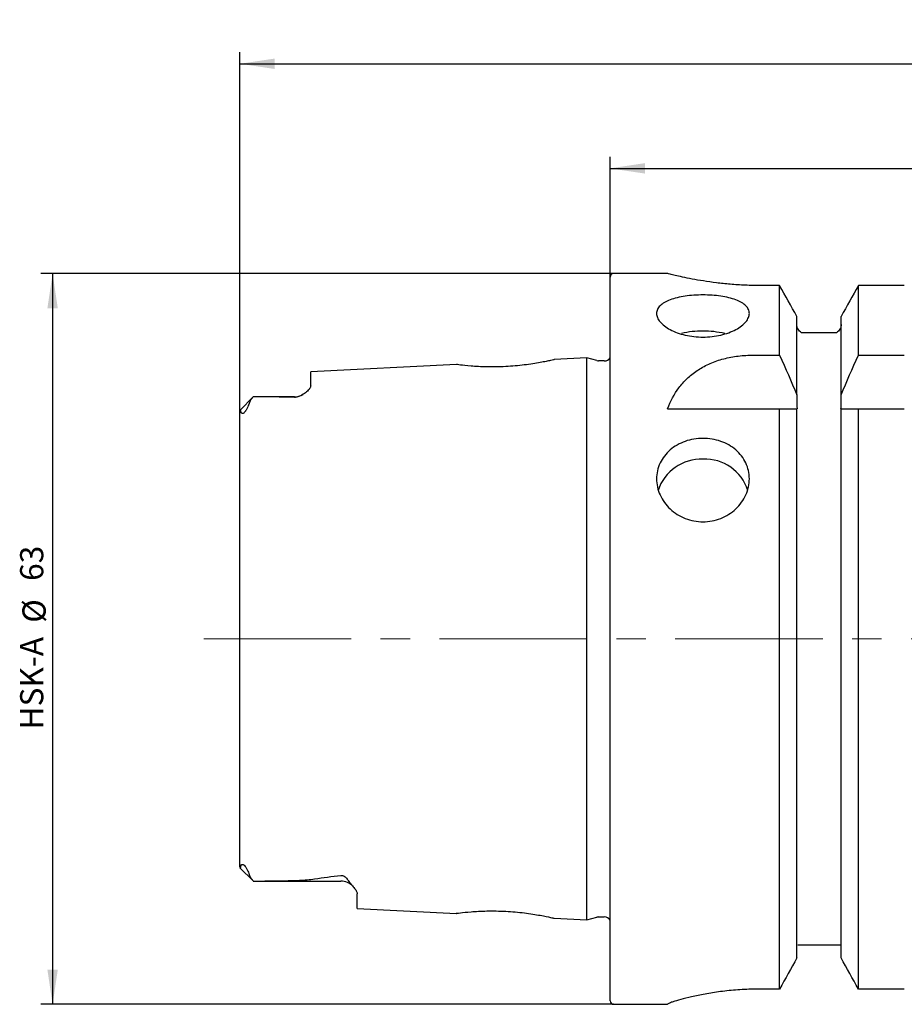
# Model space of a CAD drawing. Units: millimetres. Extents: x 14 to 279, y 11 to 192.
# Drawn here: x 103 to 179, y 107 to 192 of the extents above; entities that cross this region are included whole.
import ezdxf

# ---------------------------------------------------------------- set-up
doc = ezdxf.new("R2010")
doc.units = ezdxf.units.MM
doc.linetypes.add('CENTERX2', pattern=[20.32, 12.7, -2.54, 2.54, -2.54])
doc.layers.add('VERMASSUNG', color=7, linetype='Continuous')
doc.styles.add('SLDTEXTSTYLE0', font='ISOCPEUR.TTF')
doc.dimstyles.new('SLDDIMSTYLE0', dxfattribs={"dimtxt": 2, "dimasz": 3, "dimexe": 0, "dimexo": 0.0625, "dimgap": 0.5, "dimtad": 1, "dimrnd": 1e-09, "dimzin": 12, "dimdsep": 46, "dimtxsty": 'SLDTEXTSTYLE0', "dimsah": 1, "dimcen": 0.09, "dimadec": 0, "dimazin": 3, "dimtfac": 1, "dimtdec": 3, "dimtofl": 0, "dimtmove": 0, "dimatfit": 3, "dimfxl": 1, "dimfrac": 2, "dimtolj": 1, "dimtzin": 12, "dimarcsym": 0})
doc.dimstyles.new('SLDDIMSTYLE2', dxfattribs={"dimtxt": 2, "dimasz": 3, "dimexe": 0, "dimexo": 0.0625, "dimgap": 0.5, "dimtad": 1, "dimrnd": 1e-09, "dimzin": 12, "dimdsep": 46, "dimtxsty": 'SLDTEXTSTYLE0', "dimsah": 1, "dimcen": 0.09, "dimse2": 1, "dimsd2": 1, "dimadec": 0, "dimazin": 3, "dimtfac": 1, "dimtdec": 3, "dimtofl": 0, "dimtmove": 0, "dimatfit": 3, "dimfxl": 1, "dimfrac": 2, "dimtolj": 1, "dimtzin": 12, "dimarcsym": 0})

# ---------------------------------------------------------------- blocks, each defined once
blk = doc.blocks.new('_D')
at = {"layer": 'VERMASSUNG'}
for p, q in [((154.125, 169.852), (154.125, 180.222)), ((264.125, 158.252), (264.125, 180.222)), ((154.125, 179.222), (264.125, 179.222))]:
    blk.add_line(p, q, dxfattribs=at)
for points in [[(154.125, 179.222), (157.125, 178.772), (157.125, 179.672)], [(264.125, 179.222), (261.125, 179.672), (261.125, 178.772)]]:
    blk.add_solid(points, dxfattribs=at)
at = {"layer": 'VERMASSUNG', "insert": (207.425, 181.822), "char_height": 2, "attachment_point": 1, "style": 'SLDTEXTSTYLE0'}
blk.add_mtext('110', dxfattribs=at)
blk = doc.blocks.new('_D_1')
at = {"layer": 'VERMASSUNG'}
for p, q in [((122.225, 158.343), (122.225, 189.239)), ((264.125, 158.252), (264.125, 189.239)), ((122.225, 188.239), (264.125, 188.239))]:
    blk.add_line(p, q, dxfattribs=at)
for centre, start, end in [((194.175, 190.139), 153.43495, 206.56505), ((192.175, 190.139), 333.43495, 26.56505)]:
    blk.add_arc(centre, 4.249, start, end, dxfattribs=at)
for points in [[(122.225, 188.239), (125.225, 187.789), (125.225, 188.689)], [(264.125, 188.239), (261.125, 188.689), (261.125, 187.789)]]:
    blk.add_solid(points, dxfattribs=at)
at = {"layer": 'VERMASSUNG', "insert": (190.375, 190.839), "char_height": 2, "attachment_point": 1, "style": 'SLDTEXTSTYLE0'}
blk.add_mtext('141.9', dxfattribs=at)
blk = doc.blocks.new('_D_3')
at = {"layer": 'VERMASSUNG'}
for p, q in [((264.125, 158.252), (276.514, 158.252)), ((275.514, 158.252), (275.514, 122.792))]:
    blk.add_line(p, q, dxfattribs=at)
blk.add_solid([(275.514, 158.252), (275.064, 155.252), (275.964, 155.252)], dxfattribs=at)
at = {"layer": 'VERMASSUNG', "char_height": 2, "attachment_point": 1, "rotation": 90, "style": 'SLDTEXTSTYLE0'}
for s, insert in [('51.1', (272.714, 138.612)), ('%%c', (272.914, 135.002)), ('39.9 - ', (272.714, 126.402)), ('%%c', (272.914, 122.792))]:
    blk.add_mtext(s, dxfattribs=dict(at, insert=insert))
blk = doc.blocks.new('_D_4')
at = {"layer": 'VERMASSUNG'}
for p, q in [((154.425, 170.152), (105.08, 170.152)), ((106.08, 170.152), (106.08, 107.152)), ((154.425, 107.152), (105.08, 107.152))]:
    blk.add_line(p, q, dxfattribs=at)
for points in [[(106.08, 170.152), (105.63, 167.152), (106.53, 167.152)], [(106.08, 107.152), (106.53, 110.152), (105.63, 110.152)]]:
    blk.add_solid(points, dxfattribs=at)
at = {"layer": 'VERMASSUNG', "char_height": 2, "attachment_point": 1, "rotation": 90, "style": 'SLDTEXTSTYLE0'}
for s, insert in [('63', (103.28, 143.657)), ('%%c', (103.48, 140.047)), ('HSK-A ', (103.28, 130.847))]:
    blk.add_mtext(s, dxfattribs=dict(at, insert=insert))

msp = doc.modelspace()

# ---------------------------------------------------------------- linework, layer by layer
at = {"color": 7, "linetype": 'Continuous', "lineweight": 25}
for p, q in [((154.125, 107.452), (154.125, 169.852)), ((159.103, 170.152), (154.425, 170.152)), ((168.733, 169.119), (167.075, 169.119)), ((168.733, 163.111), (168.733, 169.119)), ((179.475, 169.119), (175.517, 169.119)), ((175.517, 163.111), (175.517, 169.119)), ((170.215, 159.702), (170.215, 166.457)), ((174.035, 159.702), (174.035, 166.457)), ((173.235, 165.052), (171.015, 165.052)), ((166.321, 163.111), (168.733, 163.111)), ((175.517, 163.111), (179.475, 163.111)), ((140.894, 162.31), (128.325, 161.68)), ((152.125, 162.873), (149.308, 162.732)), ((152.982, 162.643), (152.125, 162.873)), ((152.125, 114.432), (152.125, 162.873)), ((153.625, 162.623), (153.137, 162.623)), ((128.325, 160.496), (128.325, 161.68)), ((170.215, 159.702), (170.215, 158.788)), ((174.035, 158.788), (174.035, 159.702)), ((123.367, 159.513), (122.235, 158.382)), ((126.925, 159.522), (123.5, 159.522)), ((122.225, 118.962), (122.225, 158.343)), ((159.075, 158.502), (168.733, 158.502)), ((168.733, 108.465), (168.733, 158.502)), ((170.215, 111.154), (170.215, 158.502)), ((174.035, 111.154), (174.035, 158.502)), ((175.517, 108.465), (175.517, 158.502)), ((175.517, 158.502), (179.475, 158.502)), ((122.226, 118.931), (123.367, 117.791)), ((123.509, 117.782), (130.925, 117.782)), ((132.325, 115.424), (132.325, 116.689)), ((132.325, 115.424), (140.896, 114.994)), ((152.125, 114.432), (152.982, 114.661)), ((153.137, 114.682), (153.625, 114.682)), ((149.307, 114.573), (152.125, 114.432)), ((173.235, 112.252), (171.015, 112.252)), ((168.733, 108.465), (167.075, 108.465)), ((179.475, 108.465), (175.517, 108.465)), ((154.425, 107.152), (159.075, 107.152)), ((159.075, 107.168), (159.075, 107.152))]:
    msp.add_line(p, q, dxfattribs=at)
for centre, radius, start, end in [((154.425, 169.852), 0.3, 90, 180), ((162.078, 157.21), 7.984, 89.65731, 103.08437), ((162.174, 157.219), 7.975, 76.78501, 90.34805), ((153.137, 163.223), 0.6, 255, 270), ((153.625, 163.223), 0.6, 270, 326.44288), ((126.925, 160.922), 1.4, 270, 301.74853), ((162.001, 150.203), 3.953, 88.19962, 161.56219), ((162.295, 150.267), 3.89, 17.90716, 92.49589), ((130.925, 116.382), 1.4, 42.24654, 90), ((153.137, 114.082), 0.6, 90, 105), ((153.625, 114.082), 0.6, 33.55712, 90), ((154.425, 107.452), 0.3, 180, 270)]:
    msp.add_arc(centre, radius, start, end, dxfattribs=at)
for points, knots in [([(167.075, 169.119), (166.64, 169.125), (165.757, 169.136), (164.476, 169.222), (163.259, 169.35), (162.151, 169.509), (161.163, 169.684), (160.338, 169.853), (159.689, 170.001), (159.272, 170.102), (159.073, 170.153), (159.097, 170.147), (159.103, 170.145)], [0, 0, 0, 0, 0.103479, 0.210023, 0.313486, 0.419836, 0.525413, 0.633961, 0.740951, 0.85117, 0.9559, 1, 1, 1, 1]), ([(158.125, 166.719), (158.125, 166.839), (158.151, 166.954), (158.253, 167.175), (158.33, 167.282), (158.531, 167.481), (158.654, 167.573), (158.944, 167.743), (159.113, 167.821), (159.482, 167.959), (159.683, 168.019), (160.12, 168.124), (160.352, 168.168), (160.834, 168.237), (161.086, 168.264), (161.602, 168.299), (161.862, 168.308), (162.384, 168.308), (162.65, 168.299), (163.163, 168.264), (163.412, 168.238), (163.897, 168.168), (164.131, 168.124), (164.564, 168.02), (164.766, 167.96), (165.139, 167.82), (165.305, 167.744), (165.594, 167.574), (165.72, 167.481), (165.921, 167.282), (165.996, 167.177), (166.099, 166.956), (166.125, 166.838), (166.126, 166.601), (166.1, 166.48), (165.998, 166.234), (165.921, 166.111), (165.722, 165.872), (165.598, 165.754), (165.306, 165.528), (165.141, 165.422), (164.772, 165.224), (164.567, 165.133), (164.133, 164.973), (163.903, 164.905), (163.419, 164.792), (163.165, 164.749), (162.654, 164.691), (162.394, 164.676), (161.865, 164.676), (161.604, 164.69), (161.093, 164.748), (160.838, 164.791), (160.354, 164.903), (160.124, 164.971), (159.689, 165.13), (159.484, 165.222), (159.115, 165.419), (158.949, 165.525), (158.656, 165.751), (158.532, 165.869), (158.332, 166.108), (158.255, 166.231), (158.151, 166.477), (158.125, 166.599), (158.125, 166.719)], [0, 0, 0, 0, 0.03125, 0.03125, 0.0625, 0.0625, 0.09375, 0.09375, 0.125, 0.125, 0.15625, 0.15625, 0.1875, 0.1875, 0.21875, 0.21875, 0.25, 0.25, 0.28125, 0.28125, 0.3125, 0.3125, 0.34375, 0.34375, 0.375, 0.375, 0.40625, 0.40625, 0.4375, 0.4375, 0.46875, 0.46875, 0.5, 0.5, 0.53125, 0.53125, 0.5625, 0.5625, 0.59375, 0.59375, 0.625, 0.625, 0.65625, 0.65625, 0.6875, 0.6875, 0.71875, 0.71875, 0.75, 0.75, 0.78125, 0.78125, 0.8125, 0.8125, 0.84375, 0.84375, 0.875, 0.875, 0.90625, 0.90625, 0.9375, 0.9375, 0.96875, 0.96875, 1, 1, 1, 1]), ([(170.61, 165.052), (170.488, 165.127), (170.387, 165.236), (170.251, 165.486), (170.215, 165.629), (170.215, 165.772)], [0, 0, 0, 0, 0.5, 0.5, 1, 1, 1, 1]), ([(174.035, 165.772), (174.035, 165.628), (173.999, 165.486), (173.864, 165.236), (173.764, 165.128), (173.641, 165.052)], [0, 0, 0, 0, 0.5, 0.5, 1, 1, 1, 1]), ([(171.015, 165.052), (170.966, 165.052), (170.917, 165.052), (170.835, 165.052), (170.798, 165.052), (170.703, 165.052), (170.653, 165.052), (170.61, 165.052)], [0, 0, 0, 0, 0.25, 0.25, 0.5, 0.5, 1, 1, 1, 1]), ([(173.641, 165.052), (173.598, 165.052), (173.548, 165.052), (173.452, 165.052), (173.416, 165.052), (173.333, 165.052), (173.285, 165.052), (173.235, 165.052)], [0, 0, 0, 0, 0.5, 0.5, 0.75, 0.75, 1, 1, 1, 1]), ([(159.075, 158.502), (159.324, 159.156), (159.643, 159.76), (160.266, 160.587), (160.497, 160.849), (161.018, 161.346), (161.305, 161.576), (161.924, 161.993), (162.259, 162.18), (162.984, 162.512), (163.366, 162.651), (164.161, 162.877), (164.575, 162.963), (165.44, 163.081), (165.878, 163.111), (166.321, 163.111)], [0, 0, 0, 0, 0.25, 0.25, 0.375, 0.375, 0.5, 0.5, 0.625, 0.625, 0.75, 0.75, 0.875, 0.875, 1, 1, 1, 1]), ([(149.308, 162.731), (149.294, 162.728), (149.264, 162.721), (149.011, 162.665), (148.628, 162.582), (148.106, 162.48), (147.471, 162.372), (146.741, 162.271), (145.951, 162.186), (145.126, 162.127), (144.299, 162.1), (143.501, 162.103), (142.761, 162.13), (141.902, 162.189), (141.27, 162.262), (140.962, 162.301), (140.867, 162.313), (140.894, 162.31), (140.894, 162.31)], [0, 0, 0, 0, 0.061476, 0.12515, 0.18854, 0.251015, 0.313157, 0.375573, 0.437999, 0.499396, 0.560921, 0.623326, 0.685886, 0.748003, 0.872991, 0.936365, 0.999175, 1, 1, 1, 1]), ([(128.325, 160.496), (128.325, 160.413), (128.29, 160.324), (128.165, 160.142), (128.074, 160.047), (127.852, 159.858), (127.722, 159.763), (127.482, 159.625), (127.394, 159.579), (127.239, 159.521), (127.183, 159.503), (127.059, 159.479), (126.991, 159.473), (126.925, 159.475)], [0, 0, 0, 0, 0.25, 0.25, 0.5, 0.5, 0.75, 0.75, 0.875, 0.875, 0.9375, 0.9375, 1, 1, 1, 1]), ([(123.05, 159.042), (123.011, 158.925), (122.965, 158.8), (122.871, 158.595), (122.835, 158.523), (122.769, 158.407), (122.745, 158.367), (122.701, 158.303), (122.686, 158.281), (122.651, 158.235), (122.631, 158.212), (122.589, 158.167), (122.567, 158.146), (122.526, 158.115), (122.508, 158.105), (122.463, 158.086), (122.443, 158.086), (122.392, 158.095), (122.371, 158.117), (122.319, 158.191), (122.302, 158.257), (122.288, 158.327)], [0, 0, 0, 0, 0.25, 0.25, 0.375, 0.375, 0.4375, 0.4375, 0.46875, 0.46875, 0.5, 0.5, 0.53125, 0.53125, 0.5625, 0.5625, 0.625, 0.625, 0.75, 0.75, 1, 1, 1, 1]), ([(123.365, 159.512), (123.298, 159.445), (123.234, 159.37), (123.124, 159.211), (123.077, 159.126), (123.05, 159.042)], [0, 0, 0, 0, 0.5, 0.5, 1, 1, 1, 1]), ([(126.925, 159.475), (126.338, 159.496), (125.747, 159.507), (124.563, 159.521), (123.97, 159.523), (123.375, 159.522)], [0, 0, 0, 0, 0.5, 0.5, 1, 1, 1, 1]), ([(122.288, 158.327), (122.279, 158.373), (122.263, 158.39), (122.236, 158.389), (122.225, 158.372), (122.225, 158.343)], [0, 0, 0, 0, 0.5, 0.5, 1, 1, 1, 1]), ([(158.125, 152.461), (158.125, 152.699), (158.151, 152.931), (158.253, 153.385), (158.33, 153.61), (158.531, 154.034), (158.654, 154.235), (158.944, 154.612), (159.113, 154.789), (159.482, 155.106), (159.683, 155.247), (160.12, 155.497), (160.352, 155.602), (160.834, 155.771), (161.086, 155.836), (161.602, 155.923), (161.862, 155.944), (162.384, 155.944), (162.65, 155.923), (163.163, 155.836), (163.412, 155.773), (163.897, 155.603), (164.131, 155.497), (164.564, 155.25), (164.766, 155.109), (165.139, 154.788), (165.305, 154.614), (165.594, 154.238), (165.72, 154.034), (165.921, 153.609), (165.996, 153.389), (166.099, 152.934), (166.125, 152.697), (166.126, 152.228), (166.1, 151.993), (165.998, 151.523), (165.921, 151.292), (165.722, 150.849), (165.598, 150.633), (165.306, 150.227), (165.141, 150.039), (164.772, 149.692), (164.567, 149.533), (164.133, 149.259), (163.903, 149.142), (163.419, 148.95), (163.165, 148.877), (162.654, 148.779), (162.394, 148.754), (161.865, 148.754), (161.604, 148.778), (161.093, 148.875), (160.838, 148.948), (160.354, 149.139), (160.124, 149.255), (159.689, 149.529), (159.484, 149.688), (159.115, 150.034), (158.949, 150.222), (158.656, 150.628), (158.532, 150.843), (158.332, 151.286), (158.255, 151.516), (158.151, 151.987), (158.125, 152.223), (158.125, 152.461)], [0, 0, 0, 0, 0.03125, 0.03125, 0.0625, 0.0625, 0.09375, 0.09375, 0.125, 0.125, 0.15625, 0.15625, 0.1875, 0.1875, 0.21875, 0.21875, 0.25, 0.25, 0.28125, 0.28125, 0.3125, 0.3125, 0.34375, 0.34375, 0.375, 0.375, 0.40625, 0.40625, 0.4375, 0.4375, 0.46875, 0.46875, 0.5, 0.5, 0.53125, 0.53125, 0.5625, 0.5625, 0.59375, 0.59375, 0.625, 0.625, 0.65625, 0.65625, 0.6875, 0.6875, 0.71875, 0.71875, 0.75, 0.75, 0.78125, 0.78125, 0.8125, 0.8125, 0.84375, 0.84375, 0.875, 0.875, 0.90625, 0.90625, 0.9375, 0.9375, 0.96875, 0.96875, 1, 1, 1, 1]), ([(122.246, 118.951), (122.255, 118.933), (122.268, 118.908), (122.284, 118.962), (122.288, 118.978)], [0, 0, 0, 0, 0.700935, 1, 1, 1, 1]), ([(122.288, 118.978), (122.302, 119.048), (122.32, 119.115), (122.372, 119.189), (122.393, 119.21), (122.446, 119.218), (122.467, 119.218), (122.513, 119.196), (122.531, 119.186), (122.573, 119.153), (122.595, 119.131), (122.658, 119.063), (122.691, 119.017), (122.748, 118.932), (122.772, 118.892), (122.838, 118.777), (122.872, 118.706), (122.966, 118.502), (123.011, 118.379), (123.05, 118.262)], [0, 0, 0, 0, 0.25, 0.25, 0.375, 0.375, 0.4375, 0.4375, 0.46875, 0.46875, 0.5, 0.5, 0.5625, 0.5625, 0.625, 0.625, 0.75, 0.75, 1, 1, 1, 1]), ([(123.05, 118.262), (123.077, 118.178), (123.124, 118.094), (123.234, 117.935), (123.298, 117.86), (123.365, 117.792)], [0, 0, 0, 0, 0.5, 0.5, 1, 1, 1, 1]), ([(130.925, 118.266), (130.974, 118.272), (131.027, 118.268), (131.122, 118.246), (131.162, 118.229), (131.267, 118.173), (131.317, 118.128), (131.445, 117.997), (131.501, 117.907), (131.547, 117.819)], [0, 0, 0, 0, 0.125, 0.125, 0.25, 0.25, 0.5, 0.5, 1, 1, 1, 1]), ([(123.375, 117.782), (124.268, 117.782), (125.158, 117.786), (126.484, 117.814), (126.925, 117.827), (127.581, 117.858), (127.799, 117.87), (128.232, 117.903), (128.447, 117.922), (128.657, 117.956)], [0, 0, 0, 0, 0.5, 0.5, 0.75, 0.75, 0.875, 0.875, 1, 1, 1, 1]), ([(131.547, 117.819), (131.604, 117.711), (131.698, 117.609), (131.881, 117.41), (131.973, 117.314), (132.132, 117.127), (132.2, 117.035), (132.297, 116.857), (132.325, 116.77), (132.325, 116.689)], [0, 0, 0, 0, 0.25, 0.25, 0.5, 0.5, 0.75, 0.75, 1, 1, 1, 1]), ([(140.896, 114.995), (140.895, 114.995), (140.786, 114.981), (141.174, 115.032), (142.04, 115.132), (143.24, 115.201), (144.298, 115.205), (145.125, 115.177), (145.95, 115.119), (147.005, 115.005), (148.166, 114.822), (149.119, 114.617), (149.244, 114.588), (149.307, 114.573)], [0, 0, 0, 0, 0.001067, 0.127095, 0.252405, 0.376647, 0.439142, 0.500828, 0.562426, 0.625316, 0.749999, 0.875276, 1, 1, 1, 1]), ([(171.015, 112.252), (170.946, 112.252), (170.881, 112.252), (170.777, 112.252), (170.734, 112.252), (170.621, 112.252), (170.566, 112.252), (170.422, 112.252), (170.36, 112.252), (170.313, 112.252)], [0, 0, 0, 0, 0.125, 0.125, 0.25, 0.25, 0.5, 0.5, 1, 1, 1, 1]), ([(173.938, 112.252), (173.891, 112.252), (173.827, 112.252), (173.683, 112.252), (173.628, 112.252), (173.516, 112.252), (173.473, 112.252), (173.369, 112.252), (173.305, 112.252), (173.235, 112.252)], [0, 0, 0, 0, 0.5, 0.5, 0.75, 0.75, 0.875, 0.875, 1, 1, 1, 1]), ([(167.075, 108.465), (166.544, 108.465), (166.021, 108.45), (165.252, 108.405), (164.997, 108.386), (164.493, 108.342), (164.243, 108.317), (163.518, 108.233), (163.059, 108.168), (162.409, 108.059), (162.197, 108.02), (161.793, 107.943), (161.601, 107.903), (161.051, 107.784), (160.721, 107.704), (160.136, 107.551), (159.89, 107.48), (159.59, 107.386), (159.502, 107.357), (159.349, 107.303), (159.283, 107.279), (159.128, 107.215), (159.075, 107.185), (159.075, 107.168)], [0, 0, 0, 0, 0.125, 0.125, 0.1875, 0.1875, 0.25, 0.25, 0.375, 0.375, 0.4375, 0.4375, 0.5, 0.5, 0.625, 0.625, 0.75, 0.75, 0.8125, 0.8125, 0.875, 0.875, 1, 1, 1, 1])]:
    msp.add_open_spline(points, degree=3, knots=knots, dxfattribs=at)
for points in [[(170.215, 166.457), (169.723, 167.345), (169.229, 168.233), (168.733, 169.119)], [(175.517, 169.119), (175.022, 168.233), (174.528, 167.345), (174.035, 166.457)], [(168.733, 163.111), (169.241, 161.98), (169.736, 160.843), (170.215, 159.702)], [(174.035, 159.702), (174.515, 160.843), (175.01, 161.98), (175.517, 163.111)], [(123.375, 159.522), (123.372, 159.519), (123.369, 159.516), (123.365, 159.512)], [(170.215, 158.788), (170.215, 158.74), (170.22, 158.644), (170.233, 158.549), (170.242, 158.502)], [(174.009, 158.502), (174.018, 158.549), (174.031, 158.644), (174.035, 158.74), (174.035, 158.788)], [(168.733, 158.502), (169.24, 158.502), (169.735, 158.502), (170.215, 158.502)], [(174.035, 158.502), (174.515, 158.502), (175.011, 158.502), (175.517, 158.502)], [(128.657, 117.956), (129.391, 118.075), (130.155, 118.175), (130.925, 118.266)], [(123.365, 117.792), (123.369, 117.789), (123.372, 117.786), (123.375, 117.782)], [(170.215, 111.154), (169.723, 110.257), (169.229, 109.361), (168.733, 108.465)], [(175.517, 108.465), (175.022, 109.361), (174.528, 110.257), (174.035, 111.154)]]:
    msp.add_open_spline(points, degree=3, dxfattribs=at)
at = {"layer": 'VERMASSUNG', "linetype": 'CENTERX2', "lineweight": 18}
msp.add_line((119.104, 138.652), (261.466, 138.652), dxfattribs=at)

# ---------------------------------------------------------------- dimensions: what is measured, and where the dimension line sits
at = {"layer": 'VERMASSUNG'}
dim = msp.add_linear_dim(base=(264.125, 188.239), p1=(122.225, 158.343), p2=(264.125, 158.252), text='(<>)', dimstyle='SLDDIMSTYLE0', dxfattribs=at)
dim.commit()
dim.dimension.update_dxf_attribs({"geometry": '_D_1', "text_midpoint": (193.175, 188.239), "dimtype": 160})
dim = msp.add_linear_dim(base=(264.125, 179.222), p1=(154.125, 169.852), p2=(264.125, 158.252), dimstyle='SLDDIMSTYLE0', dxfattribs=at)
dim.commit()
dim.dimension.update_dxf_attribs({"geometry": '_D', "text_midpoint": (209.125, 179.222), "dimtype": 160})
for base, p1, p2, text, dimstyle, picture, middle in [((106.08, 107.152), (154.425, 170.152), (154.425, 107.152), 'HSK-A %%c<>', 'SLDDIMSTYLE0', '_D_4', (106.08, 138.652)), ((275.514, 107.152), (264.125, 158.252), (159.075, 107.152), '%%c39.9 - %%c51.1', 'SLDDIMSTYLE2', '_D_3', (275.514, 132.702))]:
    dim = msp.add_linear_dim(base=base, p1=p1, p2=p2, angle=90, text=text, dimstyle=dimstyle, dxfattribs=at)
    dim.commit()
    dim.dimension.update_dxf_attribs({"geometry": picture, "text_midpoint": middle, "dimtype": 160})

doc.saveas('drawing.dxf')
